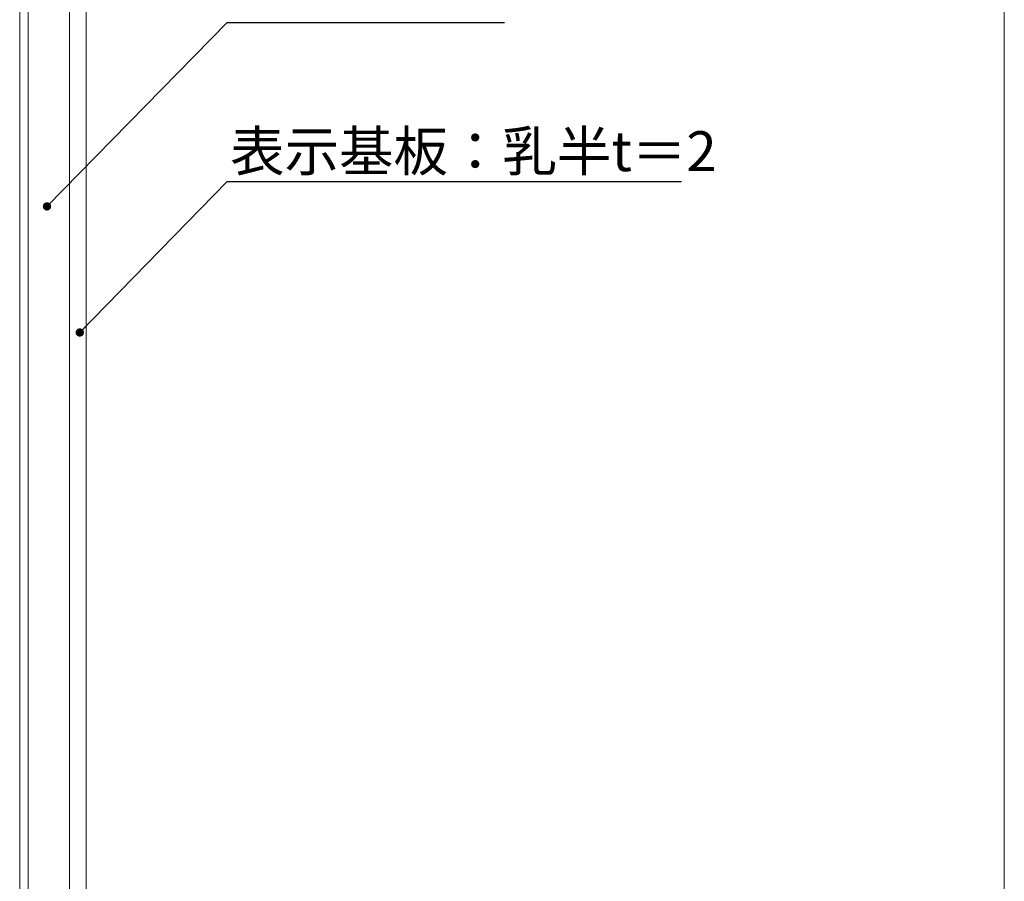
# Model space of a CAD drawing. Units: millimetres. Extents: x 292 to 572, y 10 to 202.
# Drawn here: x 513 to 572, y 62 to 114 of the extents above; entities that cross this region are included whole.
import ezdxf

# ---------------------------------------------------------------- set-up
doc = ezdxf.new("R2010")
doc.units = ezdxf.units.MM
doc.linetypes.add('DASHED2', pattern=[9.525, 6.35, -3.175])
doc.layers.get('0').update_dxf_attribs({"lineweight": 0})
doc.layers.add('MC1', color=7, linetype='Continuous')
doc.layers.add('本体１', color=7, linetype='Continuous')
for name, color, linetype, lineweight in [('PL3', 3, 'Continuous', 0), ('導光板', 7, 'Continuous', 0), ('枠横ライン', 9, 'Continuous', 0), ('表示板', 11, 'Continuous', 0)]:
    doc.layers.add(name, color=color, linetype=linetype, lineweight=lineweight)
doc.styles.add('EXTFONT', font='txt', dxfattribs={"height": 2.4, "bigfont": 'extfont'})
doc.styles.add('角ゴ', font='txt.shx', dxfattribs={"bigfont": 'extfont.shx'})
doc.dimstyles.new('KITEI-1$7', dxfattribs={"dimtxt": 2.4, "dimasz": 0.5, "dimexe": 0, "dimexo": 1, "dimgap": 0.7, "dimtad": 2, "dimdec": 0, "dimrnd": 1, "dimzin": 0, "dimdsep": 46, "dimtxsty": 'EXTFONT', "dimblk1": 'DOT', "dimblk2": 'DOT', "dimsah": 1, "dimcen": 0.09, "dimclrd": 2, "dimclre": 2, "dimclrt": 2, "dimadec": 0, "dimazin": 0, "dimtfac": 1, "dimtdec": 4, "dimtofl": 0, "dimtmove": 0, "dimatfit": 0, "dimldrblk": 'DOT', "dimfxl": 1, "dimtolj": 1, "dimtzin": 0, "dimarcsym": 0})

# ---------------------------------------------------------------- blocks, each defined once
blk = doc.blocks.new('_Dot')
at = {"color": 0, "linetype": 'ByBlock', "lineweight": -2}
blk.add_line((-0.5, 0), (-1, 0), dxfattribs=at)
at = {"color": 0, "linetype": 'ByBlock', "const_width": 0.5}
blk.add_lwpolyline([(-0.25, 0, 1), (0.25, 0, 1)], format="xyb", close=True, dxfattribs=at)

msp = doc.modelspace()

# ---------------------------------------------------------------- linework, layer by layer
at = {"layer": 'MC1', "color": 2, "linetype": 'Continuous'}
for p, q in [((525.737, 113.45), (542.409, 113.45)), ((525.737, 103.899), (553.041, 103.899))]:
    msp.add_line(p, q, dxfattribs=at)
at = {"layer": 'PL3'}
for p, q in [((513.261, 39.274), (513.261, 142.4)), ((513.761, 142.4), (513.761, 39.274))]:
    msp.add_line(p, q, dxfattribs=at)
at = {"layer": '導光板'}
for p, q in [((513.261, 142.4), (513.261, 39.274)), ((513.261, 39.274), (513.261, 142.4)), ((513.761, 39.274), (513.761, 142.4)), ((513.761, 142.4), (513.761, 39.274)), ((516.261, 142.4), (516.261, 39.274))]:
    msp.add_line(p, q, dxfattribs=at)
at = {"layer": '枠横ライン'}
msp.add_line((572.448, 9.999), (572.449, 201.816), dxfattribs=at)
at = {"layer": '表示板'}
for p, q in [((516.261, 138.024), (516.261, 38.024)), ((517.261, 38.024), (517.261, 138.024))]:
    msp.add_line(p, q, dxfattribs=at)

# ---------------------------------------------------------------- texts
at = {"layer": '本体１', "color": 2, "linetype": 'DASHED2', "style": '角ゴ'}
msp.add_text('表示基板：乳半t＝2', height=2.4, dxfattribs=at).set_placement((525.91, 104.52))

# ---------------------------------------------------------------- leaders
at = {"layer": 'MC1', "color": 2, "linetype": 'Continuous', "annotation_type": 0, "has_hookline": 1, "hookline_direction": 0}
for points in [[(514.902, 102.4), (525.737, 113.45), (526.237, 113.45)], [(516.873, 94.819), (525.737, 103.899), (526.237, 103.899)]]:
    msp.add_leader(points, dimstyle='KITEI-1$7', dxfattribs=at)

doc.saveas('drawing.dxf')
